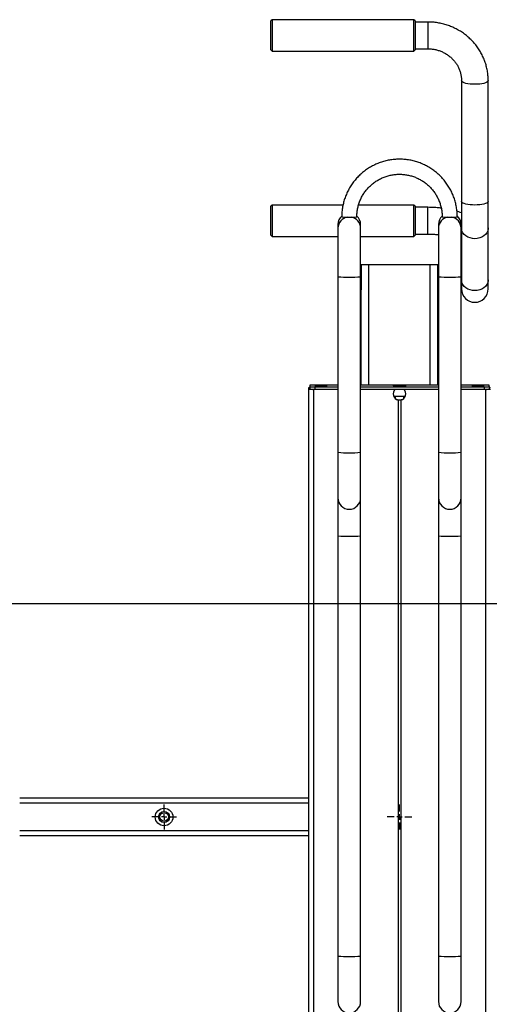
# Model space of a CAD drawing. Units: millimetres. Extents: x 1118 to 3609, y -3260 to 3810.
# Drawn here: x 2717 to 3091, y 1125 to 1910 of the extents above; entities that cross this region are included whole.
import ezdxf
from ezdxf.lldxf.tags import DXFTag

# ---------------------------------------------------------------- set-up
doc = ezdxf.new("R2010")
doc.units = ezdxf.units.MM
doc.layers.add('Default', color=7, linetype='Continuous')
doc.layers.add('GRAY', color=7, linetype='Continuous')
tags = doc.linetypes.add('HIDDEN2', pattern=[4.7625, 3.175, -1.5875]).pattern_tags.tags
tags[6:7] = [DXFTag(74, 4), DXFTag(75, 0), DXFTag(340, '0'), DXFTag(46, 0.0), DXFTag(50, 0.0), DXFTag(44, 0.0), DXFTag(45, 0.0)]
tags[4:5] = [DXFTag(74, 4), DXFTag(75, 0), DXFTag(340, '0'), DXFTag(46, 0.0), DXFTag(50, 0.0), DXFTag(44, 0.0), DXFTag(45, 0.0)]

# ---------------------------------------------------------------- blocks, each defined once
blk = doc.blocks.new('SW_CENTERMARKSYMBOL_327')
at = {"layer": 'GRAY', "color": 7, "linetype": 'Continuous'}
for p, q in [((0.329, 0.471), (0.329, 0.657)), ((0.186, 0.329), (0, 0.329)), ((0.329, 0.329), (0.257, 0.329)), ((0.329, 0.329), (0.329, 0.4)), ((0.329, 0.329), (0.4, 0.329)), ((0.329, 0.329), (0.329, 0.257)), ((0.471, 0.329), (0.657, 0.329)), ((0.329, 0.186), (0.329, 0))]:
    blk.add_line(p, q, dxfattribs=at)
blk = doc.blocks.new('SW_CENTERMARKSYMBOL_325')
at = {"layer": 'GRAY', "color": 7, "linetype": 'Continuous'}
for p, q in [((0.329, 0.471), (0.329, 0.657)), ((0.186, 0.329), (0, 0.329)), ((0.329, 0.329), (0.257, 0.329)), ((0.329, 0.329), (0.329, 0.4)), ((0.329, 0.329), (0.4, 0.329)), ((0.329, 0.329), (0.329, 0.257)), ((0.471, 0.329), (0.657, 0.329)), ((0.329, 0.186), (0.329, 0))]:
    blk.add_line(p, q, dxfattribs=at)
blk = doc.blocks.new('SE227')
at = {"color": 7, "linetype": 'Continuous'}
for p, q in [((3069.09, 1701.96), (3069.04, 1702.75)), ((3069.45, 1700.4), (3069.09, 1701.96)), ((3070.16, 1698.92), (3069.45, 1700.4)), ((3071.19, 1697.58), (3070.16, 1698.92)), ((3072.52, 1696.4), (3071.19, 1697.58)), ((3074.08, 1695.45), (3072.52, 1696.4)), ((3075.84, 1694.74), (3074.08, 1695.45)), ((3085.3, 1695.45), (3083.54, 1694.74)), ((3086.87, 1696.4), (3085.3, 1695.45)), ((3088.19, 1697.58), (3086.87, 1696.4)), ((3089.22, 1698.92), (3088.19, 1697.58)), ((3089.93, 1700.4), (3089.22, 1698.92)), ((3090.3, 1701.96), (3089.93, 1700.4)), ((3090.34, 1702.75), (3090.3, 1701.96)), ((3077.73, 1694.31), (3075.84, 1694.74)), ((3079.69, 1694.16), (3077.73, 1694.31)), ((3081.65, 1694.31), (3079.69, 1694.16)), ((3083.54, 1694.74), (3081.65, 1694.31))]:
    blk.add_line(p, q, dxfattribs=at)
blk = doc.blocks.new('SE226')
blk.add_blockref('SE227', (0, 0))
blk = doc.blocks.new('SE229')
at = {"color": 7, "linetype": 'Continuous'}
for p, q in [((3069.09, 1743.34), (3069.04, 1744.13)), ((3069.45, 1741.78), (3069.09, 1743.34)), ((3090.3, 1743.34), (3089.93, 1741.78)), ((3090.34, 1744.13), (3090.3, 1743.34)), ((3070.16, 1740.3), (3069.45, 1741.78)), ((3071.19, 1738.95), (3070.16, 1740.3)), ((3072.52, 1737.78), (3071.19, 1738.95)), ((3074.08, 1736.82), (3072.52, 1737.78)), ((3075.84, 1736.12), (3074.08, 1736.82)), ((3077.73, 1735.68), (3075.84, 1736.12)), ((3079.69, 1735.54), (3077.73, 1735.68)), ((3081.65, 1735.68), (3079.69, 1735.54)), ((3083.54, 1736.12), (3081.65, 1735.68)), ((3085.3, 1736.82), (3083.54, 1736.12)), ((3086.87, 1737.78), (3085.3, 1736.82)), ((3088.19, 1738.95), (3086.87, 1737.78)), ((3089.22, 1740.3), (3088.19, 1738.95)), ((3089.93, 1741.78), (3089.22, 1740.3))]:
    blk.add_line(p, q, dxfattribs=at)
blk = doc.blocks.new('SE228')
blk.add_blockref('SE229', (0, 0))
blk = doc.blocks.new('SE231')
at = {"color": 7, "linetype": 'Continuous'}
for p, q in [((3069.09, 1764.99), (3069.04, 1765.26)), ((3069.45, 1764.47), (3069.09, 1764.99)), ((3070.16, 1763.97), (3069.45, 1764.47)), ((3071.19, 1763.51), (3070.16, 1763.97)), ((3072.52, 1763.12), (3071.19, 1763.51)), ((3074.08, 1762.8), (3072.52, 1763.12)), ((3075.84, 1762.56), (3074.08, 1762.8)), ((3077.73, 1762.41), (3075.84, 1762.56)), ((3079.69, 1762.36), (3077.73, 1762.41)), ((3081.65, 1762.41), (3079.69, 1762.36)), ((3083.54, 1762.56), (3081.65, 1762.41)), ((3085.3, 1762.8), (3083.54, 1762.56)), ((3086.87, 1763.12), (3085.3, 1762.8)), ((3088.19, 1763.51), (3086.87, 1763.12)), ((3089.22, 1763.97), (3088.19, 1763.51)), ((3089.93, 1764.47), (3089.22, 1763.97)), ((3090.3, 1764.99), (3089.93, 1764.47)), ((3090.34, 1765.26), (3090.3, 1764.99))]:
    blk.add_line(p, q, dxfattribs=at)
blk = doc.blocks.new('SE230')
blk.add_blockref('SE231', (0, 0))
blk = doc.blocks.new('SE233')
at = {"color": 7, "linetype": 'Continuous'}
for p, q in [((3069.09, 1861.23), (3069.04, 1861.49)), ((3069.45, 1860.7), (3069.09, 1861.23)), ((3070.16, 1860.21), (3069.45, 1860.7)), ((3071.19, 1859.75), (3070.16, 1860.21)), ((3072.52, 1859.36), (3071.19, 1859.75)), ((3088.19, 1859.75), (3086.87, 1859.36)), ((3089.22, 1860.21), (3088.19, 1859.75)), ((3089.93, 1860.7), (3089.22, 1860.21)), ((3090.3, 1861.23), (3089.93, 1860.7)), ((3090.34, 1861.5), (3090.3, 1861.23)), ((3074.08, 1859.03), (3072.52, 1859.36)), ((3075.84, 1858.8), (3074.08, 1859.03)), ((3077.73, 1858.65), (3075.84, 1858.8)), ((3079.69, 1858.6), (3077.73, 1858.65)), ((3081.65, 1858.65), (3079.69, 1858.6)), ((3083.54, 1858.8), (3081.65, 1858.65)), ((3085.3, 1859.03), (3083.54, 1858.8)), ((3086.87, 1859.36), (3085.3, 1859.03))]:
    blk.add_line(p, q, dxfattribs=at)
blk = doc.blocks.new('SE232')
blk.add_blockref('SE233', (0, 0))
blk = doc.blocks.new('SE479')
at = {"color": 7, "linetype": 'Continuous'}
for p, q in [((3014.88, 1618.19), (3014.69, 1618.15)), ((3014.69, 1618.15), (3014.88, 1618.1)), ((3015.42, 1618.23), (3014.88, 1618.19)), ((3014.88, 1618.1), (3015.42, 1618.07)), ((3016.28, 1618.26), (3015.42, 1618.23)), ((3015.42, 1618.07), (3016.28, 1618.03)), ((3017.39, 1618.28), (3016.28, 1618.26)), ((3016.28, 1618.03), (3017.39, 1618.01)), ((3018.67, 1618.3), (3017.39, 1618.28)), ((3017.39, 1618.01), (3018.67, 1617.99)), ((3020.03, 1618.3), (3018.67, 1618.3)), ((3018.67, 1617.99), (3020.03, 1617.99)), ((3021.37, 1618.29), (3020.03, 1618.3)), ((3020.03, 1617.99), (3021.37, 1618)), ((3022.57, 1618.27), (3021.37, 1618.29)), ((3021.37, 1618), (3022.57, 1618.02)), ((3023.57, 1618.24), (3022.57, 1618.27)), ((3022.57, 1618.02), (3023.57, 1618.05)), ((3024.28, 1618.21), (3023.57, 1618.24)), ((3023.57, 1618.05), (3024.28, 1618.08)), ((3024.64, 1618.17), (3024.28, 1618.21)), ((3024.28, 1618.08), (3024.64, 1618.12)), ((3024.64, 1618.12), (3024.64, 1618.17))]:
    blk.add_line(p, q, dxfattribs=at)
blk = doc.blocks.new('SE478')
blk.add_blockref('SE479', (0, 0))
blk = doc.blocks.new('SE481')
at = {"color": 7, "linetype": 'Continuous'}
for p, q in [((3077.38, 1617.85), (3077.19, 1617.81)), ((3077.19, 1617.81), (3077.38, 1617.77)), ((3077.92, 1617.89), (3077.38, 1617.85)), ((3077.38, 1617.77), (3077.92, 1617.73)), ((3078.78, 1617.92), (3077.92, 1617.89)), ((3077.92, 1617.73), (3078.78, 1617.69)), ((3079.89, 1617.94), (3078.78, 1617.92)), ((3078.78, 1617.69), (3079.89, 1617.67)), ((3081.17, 1617.96), (3079.89, 1617.94)), ((3079.89, 1617.67), (3081.17, 1617.66)), ((3082.53, 1617.96), (3081.17, 1617.96)), ((3081.17, 1617.66), (3082.53, 1617.65)), ((3083.87, 1617.95), (3082.53, 1617.96)), ((3082.53, 1617.65), (3083.87, 1617.66)), ((3085.07, 1617.93), (3083.87, 1617.95)), ((3083.87, 1617.66), (3085.07, 1617.68)), ((3086.07, 1617.9), (3085.07, 1617.93)), ((3085.07, 1617.68), (3086.07, 1617.71)), ((3086.78, 1617.87), (3086.07, 1617.9)), ((3086.07, 1617.71), (3086.78, 1617.75)), ((3087.14, 1617.83), (3086.78, 1617.87)), ((3086.78, 1617.75), (3087.14, 1617.79)), ((3087.14, 1617.79), (3087.14, 1617.83))]:
    blk.add_line(p, q, dxfattribs=at)
blk = doc.blocks.new('SE480')
blk.add_blockref('SE481', (0, 0))
blk = doc.blocks.new('SE483')
at = {"color": 7, "linetype": 'Continuous'}
for p, q in [((2952.38, 1617.85), (2952.19, 1617.81)), ((2952.19, 1617.81), (2952.38, 1617.77)), ((2952.92, 1617.89), (2952.38, 1617.85)), ((2952.38, 1617.77), (2952.92, 1617.73)), ((2953.78, 1617.92), (2952.92, 1617.89)), ((2952.92, 1617.73), (2953.78, 1617.69)), ((2954.89, 1617.94), (2953.78, 1617.92)), ((2953.78, 1617.69), (2954.89, 1617.67)), ((2956.17, 1617.96), (2954.89, 1617.94)), ((2954.89, 1617.67), (2956.17, 1617.66)), ((2957.53, 1617.96), (2956.17, 1617.96)), ((2956.17, 1617.66), (2957.53, 1617.65)), ((2958.87, 1617.95), (2957.53, 1617.96)), ((2957.53, 1617.65), (2958.87, 1617.66)), ((2960.07, 1617.93), (2958.87, 1617.95)), ((2958.87, 1617.66), (2960.07, 1617.68)), ((2961.07, 1617.9), (2960.07, 1617.93)), ((2960.07, 1617.68), (2961.07, 1617.71)), ((2961.78, 1617.87), (2961.07, 1617.9)), ((2961.07, 1617.71), (2961.78, 1617.75)), ((2962.14, 1617.83), (2961.78, 1617.87)), ((2961.78, 1617.75), (2962.14, 1617.79)), ((2962.14, 1617.79), (2962.14, 1617.83))]:
    blk.add_line(p, q, dxfattribs=at)
blk = doc.blocks.new('SE482')
blk.add_blockref('SE483', (0, 0))
blk = doc.blocks.new('SE1')
at = {"color": 7, "linetype": 'Continuous'}
for p, q in [((2918.19, 1910.08), (2917.19, 1909.08)), ((2917.19, 1886.08), (2917.19, 1909.08)), ((2918.19, 1910.08), (2918.19, 1885.08)), ((3031.19, 1910.08), (2918.19, 1910.08)), ((3031.19, 1885.08), (3031.19, 1910.08)), ((3032.19, 1909.08), (3031.19, 1910.08)), ((3032.19, 1909.08), (3032.19, 1886.08)), ((3042.19, 1908.23), (3032.19, 1908.23)), ((3042.19, 1908.23), (3042.19, 1886.93)), ((2917.19, 1886.08), (2918.19, 1885.08)), ((2918.19, 1885.08), (3031.19, 1885.08)), ((3031.19, 1885.08), (3032.19, 1886.08)), ((3032.19, 1886.93), (3042.19, 1886.93)), ((3069.04, 1861.5), (3069.04, 1765.26)), ((3090.34, 1765.26), (3090.34, 1861.5)), ((2918.19, 1762.4), (2917.19, 1761.4)), ((2917.19, 1738.4), (2917.19, 1761.4)), ((2918.19, 1762.4), (2918.19, 1737.4)), ((2974.7, 1762.4), (2918.19, 1762.4)), ((3031.19, 1762.4), (2987.08, 1762.4)), ((3031.19, 1737.4), (3031.19, 1762.4)), ((3032.19, 1761.4), (3031.19, 1762.4)), ((3032.19, 1761.4), (3032.19, 1738.4)), ((3042.19, 1760.55), (3032.19, 1760.55)), ((3042.19, 1759.32), (3042.19, 1760.55)), ((3042.19, 1739.25), (3042.19, 1759.32)), ((3069.04, 1765.26), (3069.04, 1744.13)), ((3090.34, 1744.13), (3090.34, 1765.26)), ((2970.69, 1746.96), (2970.69, 1746.94)), ((2970.69, 1746.94), (2970.69, 1743.86)), ((2970.69, 1743.86), (2970.69, 1705.22)), ((2988.69, 1746.94), (2988.69, 1746.96)), ((2988.69, 1743.86), (2988.69, 1746.94)), ((2988.69, 1705.22), (2988.69, 1743.86)), ((3050.69, 1746.96), (3050.69, 1746.94)), ((3050.69, 1746.94), (3050.69, 1743.86)), ((3050.69, 1743.86), (3050.69, 1705.22)), ((3068.69, 1746.94), (3068.69, 1746.96)), ((3068.69, 1743.86), (3068.69, 1746.94)), ((3068.69, 1705.22), (3068.69, 1743.86)), ((3069.04, 1744.13), (3069.04, 1702.75)), ((3090.34, 1702.75), (3090.34, 1744.13)), ((2917.19, 1738.4), (2918.19, 1737.4)), ((2918.19, 1737.4), (2970.69, 1737.4)), ((2988.69, 1737.4), (3031.19, 1737.4)), ((3031.19, 1737.4), (3032.19, 1738.4)), ((3032.19, 1739.25), (3042.19, 1739.25)), ((2988.69, 1714.68), (2989.19, 1714.68)), ((2995.19, 1714.68), (2989.19, 1714.68)), ((2989.19, 1714.68), (2989.19, 1694.68)), ((2995.19, 1618.89), (2995.19, 1714.68)), ((3044.19, 1714.68), (2995.19, 1714.68)), ((3044.19, 1618.89), (3044.19, 1714.68)), ((3050.19, 1714.68), (3044.19, 1714.68)), ((3050.19, 1714.68), (3050.69, 1714.68)), ((3050.19, 1694.68), (3050.19, 1714.68)), ((2970.69, 1705.22), (2970.69, 1565.29)), ((2988.69, 1565.29), (2988.69, 1705.22)), ((3050.69, 1705.22), (3050.69, 1565.29)), ((3068.69, 1565.29), (3068.69, 1705.22)), ((3069.04, 1702.75), (3069.04, 1695.5)), ((3090.34, 1695.5), (3090.34, 1702.75)), ((2989.19, 1694.68), (2988.69, 1694.68)), ((2989.19, 1618.89), (2989.19, 1694.68)), ((3050.69, 1694.68), (3050.19, 1694.68)), ((3050.19, 1618.89), (3050.19, 1694.68)), ((2948.19, 1616.81), (2947.19, 1616.81)), ((2947.19, 1616.81), (2947.19, 1615.62)), ((2948.19, 1618.76), (2948.19, 1617.65)), ((2948.19, 1617.65), (2948.19, 1615.65)), ((2970.69, 1618.89), (2952.19, 1618.89)), ((2952.19, 1617.53), (2952.19, 1615.53)), ((2952.19, 1617.53), (2970.69, 1617.53)), ((3050.69, 1618.89), (2988.69, 1618.89)), ((2988.69, 1617.53), (3050.69, 1617.53)), ((3087.19, 1618.89), (3068.69, 1618.89)), ((3068.69, 1617.53), (3087.19, 1617.53)), ((3087.19, 1617.53), (3087.19, 1615.53)), ((3091.19, 1617.65), (3091.19, 1618.76)), ((3091.19, 1617.65), (3091.19, 1615.65)), ((2947.19, 1615.62), (2948.32, 1615.62)), ((2947.19, 1615.62), (2947.19, 595.98)), ((2951.19, 1615.53), (2951.19, 1615.5)), ((2951.19, 1615.5), (2951.19, 595.98)), ((2951.19, 1615.5), (2970.69, 1615.5)), ((2952.19, 1615.53), (2970.69, 1615.53)), ((2988.69, 1615.53), (3050.69, 1615.53)), ((3024.32, 1609.9), (3015.06, 1609.9)), ((3016.6, 1609.64), (3015.19, 1609.61)), ((3016.6, 1607.89), (3016.6, 1609.64)), ((3022.79, 1609.64), (3022.79, 1607.89)), ((3024.19, 1609.61), (3022.79, 1609.64)), ((3068.69, 1615.53), (3087.19, 1615.53)), ((3068.69, 1615.5), (3088.19, 1615.5)), ((3088.19, 1615.5), (3088.19, 1615.53)), ((3088.19, 1615.5), (3088.19, 116.21)), ((3091.06, 1615.62), (3092.19, 1615.62)), ((3018.54, 1606.92), (3018.54, 117)), ((3020.84, 1606.92), (3020.84, 117)), ((2970.69, 1565.29), (2970.69, 1528.94)), ((2988.69, 1528.94), (2988.69, 1565.29)), ((3050.69, 1565.29), (3050.69, 1528.94)), ((3068.69, 1528.94), (3068.69, 1565.29)), ((2970.69, 1528.96), (2970.69, 1498.71)), ((2988.69, 1498.71), (2988.69, 1528.96)), ((3050.69, 1528.96), (3050.69, 1498.71)), ((3068.69, 1498.71), (3068.69, 1528.96)), ((2970.69, 1498.71), (2970.69, 1163.86)), ((2988.69, 1163.86), (2988.69, 1498.71)), ((3050.69, 1498.71), (3050.69, 1163.86)), ((3068.69, 1163.86), (3068.69, 1498.71)), ((2947.19, 1289.68), (2717.19, 1289.68)), ((2947.19, 1285.68), (2717.19, 1285.68)), ((2947.19, 1263.68), (2717.19, 1263.68)), ((2947.19, 1259.68), (2717.19, 1259.68)), ((2970.69, 1163.86), (2970.69, 1127.52)), ((2988.69, 1127.52), (2988.69, 1163.86)), ((3050.69, 1163.86), (3050.69, 1127.52)), ((3068.69, 1127.52), (3068.69, 1163.86))]:
    blk.add_line(p, q, dxfattribs=at)
for radius in [7, 4.4, 3.4]:
    blk.add_circle((2832.19, 1274.68), radius, dxfattribs=at)
for centre, radius, start, end in [((2979.69, 1746.96), 9, 132.21689, 180), ((2979.69, 1746.94), 8.99, 132.14249, 179.99705), ((2979.69, 1743.86), 9, 99.26588, 179.98834), ((2979.69, 1825.99), 73.32, 265.30664, 274.69413), ((2979.69, 1743.86), 9, 0.01166, 80.73412), ((2979.7, 1746.94), 8.99, 0.00352, 47.92243), ((2979.69, 1746.96), 9, 0, 47.71718), ((3059.69, 1746.96), 9, 132.37278, 180), ((3059.69, 1746.94), 8.99, 132.29376, 179.99707), ((3059.69, 1743.86), 9, 99.26587, 179.98834), ((3059.69, 1826), 73.33, 265.3061, 274.69323), ((3059.69, 1743.86), 9, 0.01166, 80.73413), ((3059.7, 1746.94), 8.99, 0.00355, 48.16375), ((3059.69, 1746.96), 9, 0, 47.95264), ((2977.37, 1775.7), 70.79, 264.58888, 271.88127), ((2982.02, 1775.7), 70.79, 268.11873, 275.41112), ((3057.37, 1775.7), 70.79, 264.58888, 271.88127), ((3062.02, 1775.7), 70.79, 268.11873, 275.41112), ((3079.69, 1695.5), 10.65, 180, 0), ((2948.1, 1611.86), 5.03, 88.9378, 100.38365), ((2951.19, 1586.34), 32.56, 88.24175, 95.2881), ((2951.19, 1650.08), 32.56, 264.7119, 271.75825), ((3088.19, 1586.34), 32.56, 84.7119, 91.75825), ((3088.19, 1650.08), 32.56, 268.24175, 275.2881), ((3091.28, 1611.86), 5.03, 79.61635, 91.0622), ((2950.19, 1648.05), 32.56, 264.7119, 271.75825), ((2951.19, 1648.08), 32.56, 264.7119, 271.75825), ((3019.69, 1467.78), 141.9, 88.75047, 91.24953), ((3088.19, 1648.08), 32.56, 268.24175, 275.2881), ((3089.19, 1648.05), 32.56, 268.24175, 275.2881), ((2977.37, 1635.77), 70.79, 264.58888, 271.88127), ((2982.02, 1635.77), 70.79, 268.11873, 275.41112), ((3057.37, 1635.77), 70.79, 264.58888, 271.88127), ((3062.02, 1635.77), 70.79, 268.11873, 275.41112), ((2979.69, 1528.94), 9, 180, 0), ((3059.69, 1528.94), 9, 180, 0), ((2977.37, 1569.18), 70.79, 264.58888, 271.88127), ((2982.02, 1569.18), 70.79, 268.11873, 275.41112), ((3057.37, 1569.18), 70.79, 264.58888, 271.88127), ((3062.02, 1569.18), 70.79, 268.11873, 275.41112), ((2979.69, 1279.36), 115.85, 265.54437, 274.45563), ((3059.69, 1279.36), 115.85, 265.54437, 274.45563), ((2979.69, 1127.52), 9, 180, 0), ((3059.69, 1127.52), 9, 180, 0)]:
    blk.add_arc(centre, radius, start, end, dxfattribs=at)
for centre, major_axis, start_param, end_param in [((3019.69, 1611.81), (3.59, 3.55), 1.511828, 3.711896), ((3019.69, 1611.89), (3.59, 3.55), 2.372592, 3.466675), ((3019.69, 1611.81), (-3.59, 3.55), 2.57129, 4.771357), ((3019.69, 1611.89), (-3.59, 3.55), 2.81651, 3.910593)]:
    blk.add_ellipse(centre, major_axis=major_axis, ratio=0.978646, start_param=start_param, end_param=end_param, dxfattribs=at)
for points, knots in [([(3090.34, 1861.5), (3090.33, 1862.25), (3090.3, 1864.27), (3089.99, 1867.55), (3089.33, 1871.28), (3088.36, 1874.95), (3087.09, 1878.53), (3085.52, 1882), (3083.67, 1885.33), (3081.55, 1888.51), (3079.17, 1891.52), (3076.54, 1894.32), (3073.69, 1896.91), (3070.64, 1899.27), (3067.39, 1901.38), (3063.98, 1903.23), (3060.42, 1904.81), (3056.75, 1906.1), (3052.97, 1907.1), (3049.13, 1907.8), (3045.52, 1908.17), (3043.2, 1908.22), (3042.19, 1908.23)], [0, 0, 0, 0, 0.030882, 0.082265, 0.133653, 0.185046, 0.236452, 0.287877, 0.339329, 0.390812, 0.442332, 0.493891, 0.545491, 0.597134, 0.648817, 0.700541, 0.752302, 0.804097, 0.855923, 0.907776, 0.95965, 1, 1, 1, 1]), ([(3042.19, 1886.93), (3042.63, 1886.93), (3044.03, 1886.91), (3046.38, 1886.67), (3049.21, 1886.1), (3051.96, 1885.24), (3054.59, 1884.11), (3057.07, 1882.72), (3059.39, 1881.09), (3061.51, 1879.23), (3063.4, 1877.17), (3065.06, 1874.92), (3066.45, 1872.51), (3067.56, 1869.98), (3068.38, 1867.34), (3068.88, 1864.68), (3069.03, 1862.72), (3069.04, 1861.67), (3069.04, 1861.5)], [0, 0, 0, 0, 0.030859, 0.098603, 0.166372, 0.234169, 0.302026, 0.369979, 0.438061, 0.506306, 0.574745, 0.643404, 0.712303, 0.781448, 0.850832, 0.920427, 0.986639, 1, 1, 1, 1]), ([(3065.69, 1752.92), (3065.68, 1753.63), (3065.65, 1755.62), (3065.35, 1758.87), (3064.71, 1762.63), (3063.75, 1766.32), (3062.49, 1769.92), (3060.93, 1773.4), (3059.09, 1776.74), (3056.99, 1779.92), (3054.62, 1782.92), (3052.02, 1785.71), (3049.19, 1788.27), (3046.16, 1790.59), (3042.95, 1792.65), (3039.58, 1794.44), (3036.07, 1795.94), (3032.45, 1797.15), (3028.74, 1798.05), (3024.97, 1798.65), (3021.17, 1798.93), (3017.35, 1798.89), (3013.55, 1798.54), (3009.79, 1797.88), (3006.1, 1796.9), (3002.51, 1795.63), (2999.03, 1794.06), (2995.69, 1792.21), (2992.52, 1790.08), (2989.53, 1787.71), (2986.76, 1785.09), (2984.2, 1782.26), (2981.9, 1779.22), (2979.85, 1776), (2978.07, 1772.62), (2976.58, 1769.11), (2975.39, 1765.49), (2974.5, 1761.78), (2973.92, 1758.01), (2973.71, 1755.04), (2973.69, 1753.35), (2973.69, 1752.92)], [0, 0, 0, 0, 0.014875, 0.041253, 0.067637, 0.094021, 0.120405, 0.146789, 0.173173, 0.199558, 0.225942, 0.252326, 0.278711, 0.305096, 0.331481, 0.357866, 0.384252, 0.410637, 0.437023, 0.463409, 0.489795, 0.516181, 0.542567, 0.568953, 0.595339, 0.621725, 0.648111, 0.674497, 0.700883, 0.727268, 0.753653, 0.780039, 0.806424, 0.832808, 0.859193, 0.885577, 0.911962, 0.938346, 0.96473, 0.991114, 1, 1, 1, 1]), ([(2985.69, 1752.92), (2985.7, 1753.45), (2985.72, 1755.07), (2985.99, 1757.77), (2986.61, 1760.99), (2987.54, 1764.14), (2988.77, 1767.18), (2990.29, 1770.09), (2992.08, 1772.84), (2994.13, 1775.4), (2996.41, 1777.76), (2998.91, 1779.88), (3001.61, 1781.75), (3004.47, 1783.36), (3007.47, 1784.68), (3010.59, 1785.71), (3013.79, 1786.44), (3017.05, 1786.85), (3020.33, 1786.95), (3023.6, 1786.73), (3026.84, 1786.19), (3030.01, 1785.35), (3033.09, 1784.21), (3036.04, 1782.77), (3038.84, 1781.06), (3041.46, 1779.09), (3043.88, 1776.87), (3046.08, 1774.43), (3048.03, 1771.79), (3049.71, 1768.98), (3051.12, 1766.02), (3052.24, 1762.93), (3053.05, 1759.75), (3053.54, 1756.57), (3053.68, 1754.28), (3053.69, 1753.08), (3053.69, 1752.92)], [0, 0, 0, 0, 0.014875, 0.04556, 0.076254, 0.106948, 0.137642, 0.168336, 0.199029, 0.229722, 0.260414, 0.291106, 0.321798, 0.352489, 0.38318, 0.41387, 0.44456, 0.47525, 0.505939, 0.536629, 0.567319, 0.598008, 0.628698, 0.659388, 0.690078, 0.720768, 0.751459, 0.782151, 0.812843, 0.843535, 0.874227, 0.90492, 0.935614, 0.966308, 0.99539, 1, 1, 1, 1]), ([(3052.96, 1759.89), (3052.78, 1759.92), (3051.35, 1760.12), (3048.62, 1760.34), (3045.21, 1760.52), (3043.06, 1760.54), (3042.19, 1760.55)], [0, 0, 0, 0, 0.052321, 0.40721, 0.761057, 1, 1, 1, 1]), ([(3069.04, 1756.13), (3068.33, 1756.4), (3067.17, 1756.84), (3065.92, 1757.19), (3065.44, 1757.33)], [0, 0, 0, 0, 0.613176, 1, 1, 1, 1]), ([(3042.19, 1739.25), (3042.71, 1739.24), (3044.25, 1739.23), (3046.77, 1739.11), (3049.09, 1738.93), (3050.37, 1738.75), (3050.69, 1738.71)], [0, 0, 0, 0, 0.181774, 0.532079, 0.881709, 1, 1, 1, 1]), ([(3068.69, 1732.23), (3068.82, 1732.09), (3068.98, 1731.92), (3069.03, 1731.85), (3069.04, 1731.84)], [0, 0, 0, 0, 0.792461, 1, 1, 1, 1]), ([(3021.99, 1607.4), (3021.66, 1607.26), (3021, 1606.97), (3019.81, 1606.82), (3018.67, 1606.93), (3017.89, 1607.16), (3017.51, 1607.34), (3017.4, 1607.4)], [0, 0, 0, 0, 0.241702, 0.484791, 0.702514, 0.915323, 1, 1, 1, 1]), ([(3020.84, 1606.92), (3020.65, 1606.89), (3020.27, 1606.82), (3019.61, 1606.79), (3019.01, 1606.83), (3018.69, 1606.89), (3018.54, 1606.92)], [0, 0, 0, 0, 0.266809, 0.534126, 0.790926, 1, 1, 1, 1])]:
    blk.add_open_spline(points, degree=3, knots=knots, dxfattribs=at)
at = {"layer": 'Default', "color": 7, "linetype": 'HIDDEN2'}
blk.add_line((1214.69, 1444.68), (3512.19, 1444.68), dxfattribs=at)
for name in ['SE232', 'SE230', 'SE228', 'SE226', 'SE482', 'SE478', 'SE480']:
    blk.add_blockref(name, (0, 0))
at = {"layer": 'GRAY', "color": 7, "xscale": 30, "yscale": 30, "zscale": 30}
for name, p in [('SW_CENTERMARKSYMBOL_325', (2822.33, 1264.82)), ('SW_CENTERMARKSYMBOL_327', (3009.83, 1264.82))]:
    blk.add_blockref(name, p, dxfattribs=at)
blk = doc.blocks.new('SE')
at = {"layer": 'Default'}
blk.add_blockref('SE1', (0, 0), dxfattribs=at)

msp = doc.modelspace()

# ---------------------------------------------------------------- block references
msp.add_blockref('SE', (0, 0))

doc.saveas('drawing.dxf')
